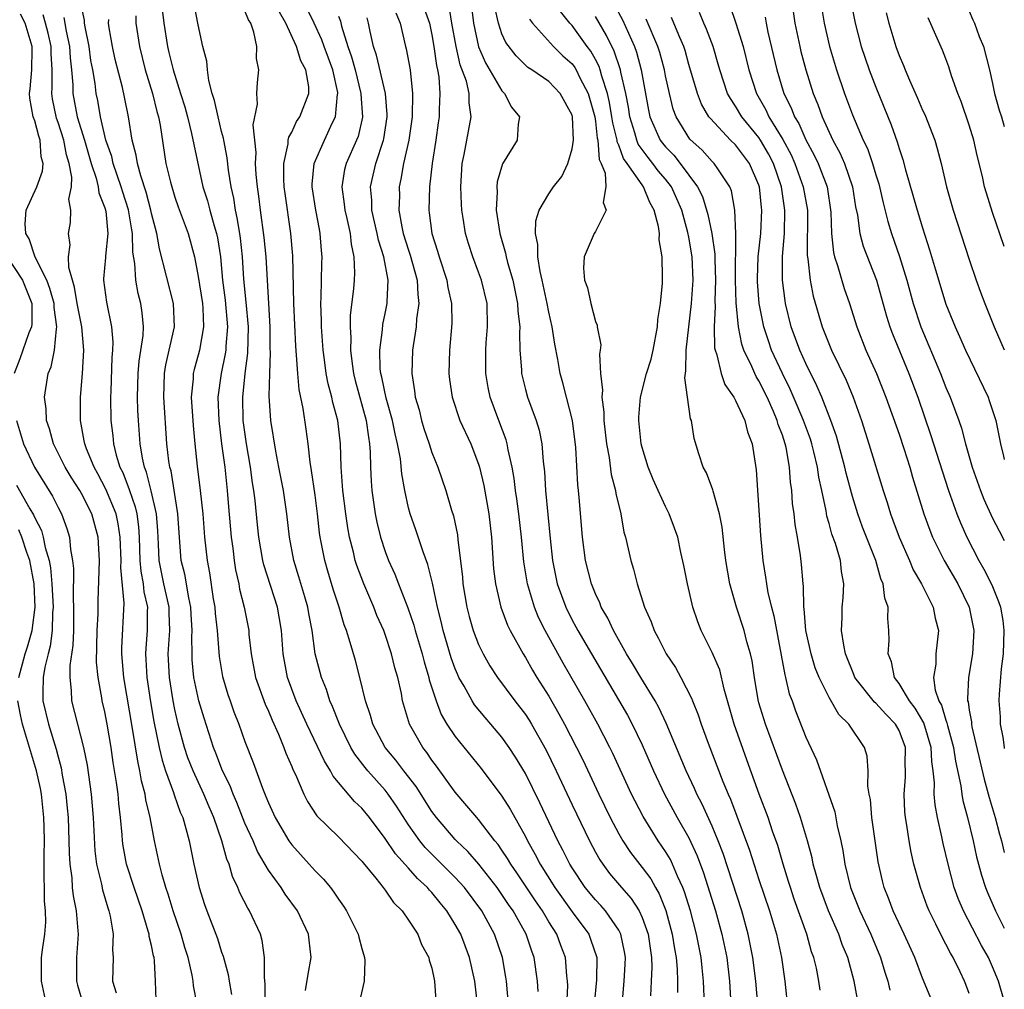
# Model space of a CAD drawing. Units: inches. Extents: x 2598000 to 2601000, y 1524000 to 1527000.
# Drawn here: x 2600916 to 2601000, y 1524180 to 1524263 of the extents above; entities that cross this region are included whole.
import ezdxf

# ---------------------------------------------------------------- set-up
doc = ezdxf.new("R2010")
doc.units = ezdxf.units.IN
doc.header["$MEASUREMENT"] = 0
doc.layers.add('LD25981524_2ft', color=141, linetype='Continuous')

msp = doc.modelspace()

# ---------------------------------------------------------------- linework, layer by layer
at = {"layer": 'LD25981524_2ft'}
for points, elevation in [([(2600936.733, 1524179), (2600936.739, 1524180.739), (2600936.658, 1524181.342), (2600936.66, 1524183), (2600936.466, 1524184.466), (2600936.313, 1524185), (2600935.394, 1524187), (2600935.234, 1524187.234), (2600934.553, 1524188.553), (2600934.388, 1524189), (2600933.937, 1524189.937), (2600933.639, 1524191), (2600933.441, 1524191.441), (2600933.017, 1524193), (2600932.332, 1524195), (2600931.927, 1524195.926), (2600931.49, 1524197), (2600930.551, 1524199), (2600930.115, 1524200.115), (2600929.826, 1524201), (2600929.29, 1524203), (2600929, 1524204.24), (2600928.846, 1524205), (2600928.524, 1524207), (2600928.433, 1524209), (2600928.571, 1524211), (2600928.514, 1524212.515), (2600928.513, 1524213), (2600928.06, 1524215), (2600927.652, 1524217), (2600927.604, 1524218.396), (2600927.542, 1524219.542), (2600927.435, 1524221), (2600926.98, 1524222.98), (2600926.573, 1524224.572), (2600926.4, 1524225), (2600926.226, 1524225.774), (2600926.025, 1524227), (2600925.877, 1524229), (2600925.833, 1524229.833), (2600925.799, 1524231), (2600925.841, 1524233), (2600925.935, 1524234.065), (2600926.278, 1524236.278), (2600926.305, 1524237), (2600926.201, 1524238.202), (2600926.08, 1524239), (2600925.849, 1524239.849), (2600925.643, 1524241), (2600925.566, 1524242.434), (2600925.396, 1524243.396), (2600925.37, 1524245), (2600925.307, 1524245.307), (2600925.038, 1524247.039), (2600924.538, 1524248.538), (2600924.406, 1524249), (2600923.712, 1524251), (2600923.589, 1524251.589), (2600923.1, 1524253), (2600922.631, 1524255), (2600922.39, 1524256.39), (2600922.256, 1524257), (2600922.166, 1524257.834), (2600921.971, 1524259), (2600921.814, 1524259.814), (2600921.65, 1524261), (2600921.313, 1524262.687), (2600921.266, 1524263), (2600921.258, 1524263.258), (2600921, 1524264.447)], 8352), ([(2600954.889, 1524179), (2600954.668, 1524181), (2600954.218, 1524183), (2600953.465, 1524185), (2600953, 1524185.828), (2600952.277, 1524187), (2600951.695, 1524187.695), (2600951, 1524188.58), (2600950.791, 1524188.791), (2600950.634, 1524189), (2600949.778, 1524189.778), (2600949, 1524190.653), (2600947.878, 1524191.878), (2600947, 1524193.196), (2600945.648, 1524195), (2600945, 1524195.787), (2600944.361, 1524196.361), (2600942.548, 1524198.548), (2600942.327, 1524199), (2600941.812, 1524199.812), (2600940.3, 1524203), (2600939.386, 1524205), (2600938.643, 1524207), (2600938.275, 1524209), (2600938.132, 1524211), (2600937.794, 1524213), (2600936.624, 1524216.625), (2600936.54, 1524217), (2600936.192, 1524219), (2600936.07, 1524220.07), (2600935.869, 1524222.131), (2600935.762, 1524223), (2600935.653, 1524223.653), (2600935.471, 1524225), (2600935.117, 1524227), (2600934.849, 1524229), (2600934.811, 1524231), (2600935.015, 1524233), (2600935.244, 1524234.756), (2600935.288, 1524237), (2600935.107, 1524239.107), (2600934.904, 1524241.096), (2600934.773, 1524243), (2600934.603, 1524244.603), (2600934.545, 1524245), (2600934.34, 1524246.34), (2600934.174, 1524247), (2600934.031, 1524248.031), (2600933.802, 1524249), (2600933.579, 1524250.42), (2600933.471, 1524251.471), (2600933.177, 1524253), (2600933.161, 1524253.161), (2600933, 1524253.738), (2600932.689, 1524255), (2600932.401, 1524256.401), (2600932.203, 1524257), (2600931.896, 1524258.104), (2600931.784, 1524259), (2600931.743, 1524259.744), (2600931.401, 1524261), (2600931, 1524262.86), (2600930.642, 1524264.642)], 8344), ([(2600962.458, 1524177), (2600962.625, 1524180.625), (2600962.616, 1524181), (2600962.56, 1524181.44), (2600962.437, 1524183), (2600962.037, 1524184.037), (2600961.688, 1524185), (2600961, 1524186.081), (2600960.46, 1524187), (2600959.86, 1524187.86), (2600958.265, 1524190.265), (2600957.75, 1524191), (2600957.481, 1524191.481), (2600957, 1524192.205), (2600956.677, 1524192.677), (2600956.4, 1524193), (2600955, 1524194.818), (2600954.833, 1524195), (2600954.004, 1524196.004), (2600953, 1524197.165), (2600951.399, 1524199.399), (2600951, 1524199.909), (2600950.561, 1524200.561), (2600950.21, 1524201), (2600949.086, 1524203), (2600948.495, 1524205), (2600948.386, 1524205.614), (2600948.077, 1524207), (2600947.828, 1524207.828), (2600947.554, 1524209), (2600947, 1524210.663), (2600946.874, 1524211), (2600946.293, 1524212.293), (2600946.031, 1524213), (2600945.17, 1524215), (2600944.573, 1524216.573), (2600944.441, 1524217), (2600944.279, 1524217.721), (2600943.949, 1524219), (2600943.798, 1524219.798), (2600943.62, 1524221), (2600943.37, 1524223), (2600943.224, 1524225), (2600943.172, 1524227), (2600942.956, 1524229), (2600942.525, 1524230.525), (2600942.434, 1524231), (2600942.121, 1524232.121), (2600941.959, 1524233), (2600941.816, 1524234.185), (2600941.699, 1524235), (2600941.561, 1524237), (2600941.562, 1524237.562), (2600941.494, 1524239), (2600941.528, 1524239.527), (2600941.538, 1524241), (2600941.568, 1524242.432), (2600941.594, 1524243), (2600941.542, 1524243.542), (2600941.446, 1524245), (2600941.364, 1524245.364), (2600941.075, 1524247), (2600940.764, 1524249), (2600940.763, 1524249.236), (2600940.914, 1524251), (2600941.808, 1524253), (2600942.497, 1524254.497), (2600942.753, 1524255), (2600942.928, 1524256.928), (2600942.945, 1524257), (2600942.937, 1524257.063), (2600942.526, 1524259), (2600941.763, 1524261), (2600941.575, 1524261.575), (2600940.922, 1524263), (2600940.296, 1524264.296)], 8338), ([(2600950.087, 1524265), (2600950.781, 1524263), (2600951, 1524261.998), (2600951.173, 1524261), (2600951.381, 1524259.38), (2600951.477, 1524259), (2600951.587, 1524258.413), (2600951.687, 1524257), (2600951.626, 1524255.626), (2600951.628, 1524255), (2600951.539, 1524254.461), (2600951.337, 1524253), (2600951.021, 1524251), (2600950.787, 1524249), (2600950.732, 1524247), (2600950.775, 1524246.775), (2600950.992, 1524245), (2600951.493, 1524243.493), (2600951.628, 1524243), (2600952.292, 1524241), (2600952.376, 1524240.376), (2600952.682, 1524239), (2600952.707, 1524237.293), (2600952.518, 1524235), (2600952.463, 1524233), (2600952.514, 1524232.514), (2600952.722, 1524231), (2600953.402, 1524229), (2600954.333, 1524227), (2600955, 1524225.265), (2600955.081, 1524225), (2600955.435, 1524223.435), (2600955.875, 1524221), (2600956.114, 1524219), (2600956.283, 1524216.283), (2600956.433, 1524215), (2600956.911, 1524213), (2600957.476, 1524211.476), (2600957.709, 1524211), (2600958.804, 1524209), (2600959, 1524208.696), (2600959.615, 1524207.615), (2600959.989, 1524207), (2600961, 1524205.384), (2600961.876, 1524203.876), (2600962.343, 1524203), (2600963.383, 1524201), (2600963.924, 1524199.924), (2600965.303, 1524197), (2600966.266, 1524195), (2600967, 1524193.602), (2600967.344, 1524193), (2600968.005, 1524192.005), (2600969, 1524190.725), (2600969.736, 1524189.736), (2600970.14, 1524189), (2600970.465, 1524188.465), (2600971.034, 1524187.034), (2600971.577, 1524185), (2600971.76, 1524183.76), (2600971.9, 1524183), (2600971.987, 1524182.013), (2600972.029, 1524181), (2600972.026, 1524180.026)], 8330), ([(2600974.335, 1524179), (2600974.251, 1524181), (2600974.123, 1524182.123), (2600974.044, 1524183), (2600973.658, 1524185), (2600973.126, 1524187), (2600972.63, 1524188.63), (2600972.485, 1524189), (2600972.03, 1524189.969), (2600971.608, 1524191), (2600971.413, 1524191.413), (2600971, 1524192.085), (2600970.372, 1524193), (2600969.072, 1524195.072), (2600968.386, 1524196.386), (2600968.088, 1524197), (2600966.487, 1524200.487), (2600966.234, 1524201), (2600965.191, 1524203), (2600964.081, 1524205), (2600962.225, 1524208.225), (2600960.706, 1524211), (2600960.137, 1524212.137), (2600959.792, 1524213), (2600959.19, 1524215), (2600958.882, 1524216.882), (2600958.676, 1524219), (2600958.44, 1524221), (2600958.269, 1524222.269), (2600958.152, 1524223), (2600958.035, 1524224.035), (2600957.865, 1524225), (2600957.525, 1524226.475), (2600957.443, 1524227), (2600957.347, 1524227.347), (2600956.722, 1524229), (2600955.997, 1524231), (2600955.823, 1524231.823), (2600955.619, 1524233), (2600955.624, 1524234.376), (2600955.609, 1524235), (2600955.648, 1524235.648), (2600955.762, 1524237), (2600955.718, 1524239), (2600955.247, 1524241), (2600955, 1524241.686), (2600954.492, 1524243), (2600954.132, 1524244.131), (2600953.873, 1524245), (2600953.674, 1524246.326), (2600953.554, 1524247), (2600953.522, 1524247.522), (2600953.469, 1524249), (2600953.599, 1524251), (2600953.763, 1524251.763), (2600954.364, 1524255), (2600954.196, 1524256.196), (2600954.193, 1524257), (2600953.95, 1524258.05), (2600953.433, 1524259.433), (2600953.076, 1524261), (2600952.718, 1524263), (2600952.474, 1524264.474)], 8328), ([(2600954.399, 1524264.398), (2600954.557, 1524263), (2600954.981, 1524260.981), (2600955.598, 1524259.599), (2600957, 1524257.216), (2600957.219, 1524257), (2600957.809, 1524255.809), (2600958.489, 1524255), (2600958.371, 1524254.371), (2600958.307, 1524253), (2600957.033, 1524250.967), (2600956.585, 1524249.415), (2600956.546, 1524249), (2600956.577, 1524248.577), (2600956.509, 1524247), (2600956.81, 1524245), (2600957.309, 1524243.309), (2600957.359, 1524243), (2600957.476, 1524242.523), (2600957.928, 1524241), (2600958.337, 1524239), (2600958.357, 1524238.357), (2600958.513, 1524237), (2600958.485, 1524236.484), (2600958.537, 1524235), (2600958.666, 1524233.334), (2600958.675, 1524233), (2600959, 1524231.646), (2600959.171, 1524231), (2600959.914, 1524229), (2600960.172, 1524228.172), (2600960.412, 1524227), (2600960.516, 1524225.484), (2600960.634, 1524224.634), (2600960.717, 1524223), (2600961.112, 1524218.888), (2600961.32, 1524217), (2600961.728, 1524215), (2600962.455, 1524213), (2600963, 1524211.903), (2600963.327, 1524211.327), (2600963.49, 1524211), (2600964.165, 1524209.835), (2600967.753, 1524203.753), (2600968.154, 1524203), (2600969, 1524201.218), (2600969.964, 1524199), (2600970.905, 1524197), (2600971.997, 1524195), (2600973, 1524193.261), (2600973.716, 1524191.716), (2600974.252, 1524190.252), (2600975.271, 1524187), (2600975.829, 1524185), (2600976.234, 1524183), (2600976.474, 1524181), (2600976.598, 1524179)], 8326), ([(2600978.888, 1524179), (2600978.737, 1524181), (2600978.485, 1524183), (2600978.082, 1524185), (2600977.523, 1524187), (2600975.919, 1524191.919), (2600975.512, 1524193), (2600975, 1524194.249), (2600974.143, 1524196.143), (2600973.69, 1524197), (2600973.484, 1524197.484), (2600972.765, 1524199), (2600971.064, 1524203.064), (2600970.429, 1524204.429), (2600970.109, 1524205), (2600968.884, 1524207), (2600968.183, 1524208.183), (2600967.666, 1524209), (2600966.531, 1524211), (2600966.06, 1524212.06), (2600965.498, 1524213), (2600965.368, 1524213.368), (2600965, 1524214.138), (2600964.657, 1524215), (2600964.153, 1524217), (2600963.883, 1524219), (2600963.617, 1524222.383), (2600963.555, 1524223), (2600963.487, 1524223.486), (2600963.333, 1524226.667), (2600963.031, 1524229), (2600962.509, 1524231), (2600962.217, 1524232.217), (2600961.991, 1524233), (2600961.787, 1524234.213), (2600961.532, 1524235.532), (2600961.297, 1524237), (2600961, 1524238.257), (2600960.861, 1524239), (2600960.441, 1524241), (2600960.266, 1524241.734), (2600960.065, 1524243), (2600960.069, 1524244.069), (2600959.879, 1524245), (2600959.903, 1524246.097), (2600960.195, 1524247), (2600961, 1524248.4), (2600961.418, 1524249), (2600962.112, 1524249.889), (2600962.63, 1524251), (2600963, 1524252.247), (2600963.11, 1524253), (2600963.035, 1524255), (2600963, 1524255.12), (2600961.982, 1524257), (2600961, 1524258.006), (2600959.56, 1524259), (2600959.218, 1524259.218), (2600958.204, 1524260.204), (2600957.34, 1524261.34), (2600957, 1524262.09), (2600956.688, 1524263), (2600956.374, 1524264.374)], 8324), ([(2600966.596, 1524264.596), (2600967.305, 1524263.305), (2600968.346, 1524261), (2600968.52, 1524260.52), (2600968.927, 1524259), (2600969.551, 1524255.551), (2600969.668, 1524255), (2600970.543, 1524253), (2600970.734, 1524252.734), (2600971, 1524252.407), (2600971.702, 1524251.702), (2600972.251, 1524251), (2600973.741, 1524249), (2600974.165, 1524248.166), (2600974.617, 1524246.617), (2600974.95, 1524245), (2600975.224, 1524243.224), (2600975.221, 1524242.779), (2600975.286, 1524241), (2600975.229, 1524239.229), (2600975.257, 1524238.744), (2600975.171, 1524237), (2600975.197, 1524235.197), (2600975.241, 1524235), (2600975.39, 1524234.61), (2600975.749, 1524233), (2600976.082, 1524232.082), (2600976.847, 1524231), (2600977, 1524230.713), (2600977.787, 1524229), (2600978.027, 1524228.026), (2600978.411, 1524227), (2600978.761, 1524224.761), (2600979.14, 1524219.14), (2600979.329, 1524217), (2600979.564, 1524215.564), (2600979.631, 1524215), (2600979.765, 1524214.235), (2600980.07, 1524213), (2600980.276, 1524212.276), (2600981.211, 1524207.211), (2600981.277, 1524207), (2600981.595, 1524205.595), (2600981.826, 1524205), (2600982.129, 1524204.129), (2600983, 1524201.886), (2600983.93, 1524199.93), (2600985.481, 1524195.481), (2600985.702, 1524194.298), (2600986.014, 1524193), (2600986.187, 1524192.187), (2600986.359, 1524191), (2600986.836, 1524189), (2600987.625, 1524187), (2600988.567, 1524185), (2600989.401, 1524183), (2600989.767, 1524181.767), (2600990.026, 1524181), (2600990.214, 1524180.214)], 8316), ([(2600976.51, 1524264.51), (2600977.016, 1524263.016), (2600977.637, 1524261), (2600978.127, 1524259), (2600978.777, 1524257), (2600979.589, 1524255.589), (2600979.848, 1524255), (2600981.05, 1524253.05), (2600981.743, 1524251.743), (2600982.075, 1524251), (2600982.789, 1524249), (2600983.14, 1524247), (2600983.13, 1524243.13), (2600983.182, 1524242.818), (2600983.384, 1524241), (2600983.633, 1524239.633), (2600984.394, 1524237), (2600985.211, 1524235), (2600986.45, 1524232.45), (2600987.059, 1524231), (2600987.77, 1524229), (2600988.403, 1524227), (2600989.631, 1524223), (2600989.967, 1524221.967), (2600990.249, 1524221), (2600990.461, 1524220.461), (2600990.987, 1524219), (2600991.874, 1524217), (2600992.204, 1524216.204), (2600992.916, 1524215), (2600993.909, 1524213), (2600994.072, 1524212.072), (2600994.367, 1524211), (2600994.134, 1524209), (2600994.129, 1524208.129), (2600993.946, 1524207), (2600994.093, 1524205.907), (2600994.404, 1524205), (2600994.623, 1524204.622), (2600995, 1524203.342), (2600995.092, 1524203.092), (2600995.136, 1524202.864), (2600995.656, 1524201), (2600995.824, 1524199.824), (2600996.287, 1524197.713), (2600996.374, 1524197), (2600996.463, 1524196.463), (2600996.855, 1524195), (2600997.328, 1524193), (2600997.631, 1524191.632), (2600998.056, 1524190.056), (2600998.401, 1524189), (2600998.571, 1524188.571), (2600999.258, 1524187), (2601000, 1524185.528)], 8308), ([(2600981.779, 1524265), (2600982.065, 1524263), (2600982.489, 1524261), (2600982.59, 1524260.59), (2600983.018, 1524259), (2600983.641, 1524257), (2600984.041, 1524256.041), (2600984.399, 1524255), (2600985.308, 1524253), (2600985.913, 1524251.913), (2600986.306, 1524251), (2600986.999, 1524249), (2600987.27, 1524247.27), (2600987.423, 1524246.578), (2600987.632, 1524245), (2600987.92, 1524243.92), (2600989.051, 1524241), (2600989.915, 1524237.915), (2600990.212, 1524237), (2600990.419, 1524236.419), (2600991.825, 1524233), (2600992.585, 1524231), (2600993.718, 1524227.718), (2600994.668, 1524224.668), (2600995.233, 1524223), (2600995.944, 1524221), (2600996.238, 1524220.238), (2600996.788, 1524219), (2600997.827, 1524217), (2600998.261, 1524216.261), (2600998.92, 1524214.92), (2600999.505, 1524213.505), (2600999.661, 1524213), (2600999.86, 1524211.86), (2600999.969, 1524211), (2600999.888, 1524209), (2600999.718, 1524207.718), (2600999.556, 1524205.556), (2600999.532, 1524205), (2600999.633, 1524203.633), (2600999.654, 1524203), (2600999.878, 1524201.877), (2600999.976, 1524201), (2601000, 1524200.91)], 8304), ([(2600984.364, 1524264.365), (2600984.585, 1524263), (2600985.037, 1524261), (2600985.639, 1524259), (2600986.33, 1524257), (2600987, 1524255.173), (2600987.911, 1524253), (2600988.275, 1524252.274), (2600988.715, 1524251), (2600989, 1524250.027), (2600989.25, 1524249.25), (2600989.62, 1524247.62), (2600990.028, 1524246.028), (2600990.344, 1524245), (2600991.026, 1524243.026), (2600991.648, 1524241), (2600992.202, 1524239), (2600992.852, 1524237), (2600994.543, 1524233), (2600995, 1524231.823), (2600995.364, 1524231), (2600996.097, 1524229), (2600996.331, 1524228.331), (2600996.664, 1524227), (2600997.239, 1524225), (2600997.956, 1524223), (2600998.253, 1524222.253), (2600999, 1524220.629), (2600999.547, 1524219.547), (2601000, 1524218.714)], 8302), ([(2600986.869, 1524264.87), (2600987.226, 1524263), (2600987.741, 1524261), (2600988.418, 1524259), (2600989, 1524257.519), (2600990.31, 1524254.311), (2600990.839, 1524252.839), (2600991, 1524252.272), (2600991.325, 1524251.325), (2600991.55, 1524250.45), (2600992.536, 1524247), (2600993, 1524245.476), (2600993.608, 1524243.608), (2600994.109, 1524241.891), (2600995, 1524238.956), (2600995.78, 1524237), (2600996.17, 1524236.17), (2600996.672, 1524235), (2600998.606, 1524231), (2600998.714, 1524230.714), (2600999.277, 1524229), (2600999.679, 1524227), (2600999.938, 1524225.938), (2601000, 1524225.642)], 8300), ([(2600927.384, 1524179.384), (2600927.339, 1524181), (2600927.265, 1524182.735), (2600927.222, 1524183), (2600927.168, 1524183.169), (2600927, 1524184.035), (2600926.805, 1524184.805), (2600926.791, 1524185), (2600926.722, 1524185.278), (2600926.183, 1524187), (2600925.503, 1524189), (2600924.858, 1524191), (2600924.566, 1524192.566), (2600924.507, 1524193), (2600924.476, 1524193.523), (2600924.341, 1524195), (2600924.19, 1524196.19), (2600924.131, 1524197), (2600924.011, 1524197.989), (2600923.72, 1524199.72), (2600923.537, 1524201), (2600923.198, 1524203), (2600923, 1524204.058), (2600922.785, 1524205), (2600922.755, 1524205.245), (2600922.431, 1524207), (2600922.302, 1524208.302), (2600922.353, 1524211), (2600922.436, 1524212.436), (2600922.444, 1524213.556), (2600922.532, 1524217), (2600922.44, 1524219), (2600921.883, 1524221), (2600921, 1524222.746), (2600920.855, 1524223), (2600920.131, 1524224.13), (2600919.598, 1524225), (2600918.604, 1524227), (2600918.272, 1524228.272), (2600918.018, 1524229), (2600917.982, 1524229.982), (2600917.844, 1524231), (2600918.164, 1524233), (2600918.404, 1524233.596), (2600918.697, 1524235), (2600918.852, 1524236.852), (2600918.893, 1524237), (2600918.651, 1524238.651), (2600918.651, 1524239), (2600918.299, 1524240.298), (2600918.027, 1524241), (2600917.037, 1524242.963), (2600916.532, 1524244.531), (2600916.25, 1524245), (2600916.181, 1524245.819), (2600916.279, 1524247), (2600917.167, 1524249), (2600917.67, 1524250.33), (2600917.712, 1524251), (2600917.56, 1524251.56), (2600917.476, 1524253), (2600917.345, 1524253.345), (2600917, 1524254.643), (2600916.873, 1524255), (2600916.575, 1524256.575), (2600916.552, 1524257), (2600916.618, 1524257.382), (2600916.762, 1524259), (2600916.777, 1524260.777), (2600916.791, 1524261), (2600916.181, 1524263), (2600915.775, 1524263.775)], 8358), ([(2600930.892, 1524179), (2600930.598, 1524180.598), (2600930.573, 1524181), (2600930.488, 1524181.512), (2600930.14, 1524183), (2600929.859, 1524183.859), (2600929.523, 1524185), (2600928.838, 1524187), (2600928.424, 1524188.424), (2600928.228, 1524189), (2600927.906, 1524190.094), (2600927.682, 1524191), (2600927.265, 1524193), (2600926.895, 1524195), (2600926.516, 1524196.516), (2600926.457, 1524197), (2600926.145, 1524198.145), (2600926.011, 1524199), (2600925.822, 1524199.822), (2600925.38, 1524202.62), (2600924.63, 1524207), (2600924.453, 1524209), (2600924.461, 1524209.539), (2600924.654, 1524213.346), (2600924.38, 1524216.38), (2600924.39, 1524217), (2600924.328, 1524219), (2600924.155, 1524220.154), (2600923.966, 1524221), (2600923.101, 1524223.101), (2600922.412, 1524224.413), (2600922.077, 1524225), (2600921.437, 1524226.563), (2600921.278, 1524227), (2600921.246, 1524227.247), (2600920.905, 1524229), (2600920.909, 1524231), (2600921.092, 1524233), (2600921.199, 1524235), (2600921.019, 1524237), (2600920.643, 1524239), (2600920.418, 1524240.418), (2600920.221, 1524241), (2600919.91, 1524242.09), (2600919.898, 1524243), (2600920.034, 1524244.034), (2600919.894, 1524245), (2600920.055, 1524245.945), (2600920.09, 1524247), (2600919.932, 1524247.932), (2600920.137, 1524249), (2600920.189, 1524249.811), (2600919.952, 1524251), (2600919.722, 1524251.722), (2600919.478, 1524253), (2600919, 1524254.499), (2600918.862, 1524254.862), (2600918.524, 1524256.524), (2600918.46, 1524257), (2600918.499, 1524257.501), (2600918.493, 1524259), (2600918.41, 1524260.41), (2600918.414, 1524261), (2600918.152, 1524262.152), (2600917.933, 1524263), (2600917.709, 1524263.709)], 8356), ([(2600919.49, 1524263.49), (2600919.683, 1524262.317), (2600919.978, 1524261), (2600920.03, 1524260.03), (2600920.155, 1524259), (2600920.261, 1524257.739), (2600920.264, 1524257), (2600920.634, 1524255), (2600921.247, 1524253), (2600921.839, 1524251), (2600922.267, 1524249.733), (2600922.428, 1524249), (2600922.478, 1524248.478), (2600923, 1524247.208), (2600923.074, 1524246.926), (2600923.251, 1524245), (2600923.053, 1524243.053), (2600923.057, 1524242.943), (2600922.884, 1524241.116), (2600922.886, 1524241), (2600923.134, 1524239.133), (2600923.571, 1524237), (2600923.691, 1524235.691), (2600923.668, 1524235), (2600923.607, 1524234.393), (2600923.511, 1524231.511), (2600923.498, 1524231), (2600923.522, 1524229), (2600923.681, 1524227.681), (2600923.738, 1524227), (2600923.985, 1524226.015), (2600924.299, 1524225), (2600924.532, 1524224.531), (2600925.088, 1524223.088), (2600925.606, 1524221.607), (2600925.737, 1524221), (2600925.896, 1524219.896), (2600925.953, 1524219), (2600926.011, 1524217), (2600926.079, 1524216.079), (2600926.281, 1524215), (2600926.333, 1524214.333), (2600926.641, 1524213), (2600926.624, 1524212.625), (2600926.63, 1524211), (2600926.498, 1524209.502), (2600926.474, 1524209), (2600926.514, 1524208.514), (2600926.585, 1524207), (2600926.905, 1524204.905), (2600927.207, 1524203.207), (2600927.659, 1524201), (2600927.907, 1524199.906), (2600928.193, 1524199), (2600928.872, 1524197.128), (2600928.927, 1524196.927), (2600929.459, 1524195.459), (2600929.668, 1524195), (2600929.947, 1524194.053), (2600930.216, 1524193), (2600930.632, 1524191), (2600931.078, 1524189), (2600931.538, 1524187.538), (2600931.727, 1524187), (2600932.633, 1524184.633), (2600933, 1524183.462), (2600933.13, 1524183.13), (2600933.556, 1524181.556), (2600933.635, 1524181), (2600933.854, 1524179.854)], 8354), ([(2600925.642, 1524263.642), (2600925.659, 1524263), (2600925.956, 1524261), (2600926.464, 1524259), (2600927.072, 1524257), (2600927.456, 1524255.456), (2600927.591, 1524255), (2600927.73, 1524254.27), (2600928.235, 1524251), (2600928.613, 1524249.387), (2600929, 1524248.105), (2600929.285, 1524247.285), (2600930.141, 1524245), (2600930.684, 1524243), (2600931, 1524241.326), (2600931.348, 1524239), (2600931.385, 1524238.616), (2600931.456, 1524237), (2600931.107, 1524235), (2600931, 1524234.578), (2600930.647, 1524233.353), (2600930.565, 1524233), (2600930.549, 1524232.549), (2600930.405, 1524231), (2600930.552, 1524228.552), (2600930.702, 1524227), (2600930.917, 1524225.083), (2600931.175, 1524223), (2600931.379, 1524221), (2600931.534, 1524219), (2600931.75, 1524217), (2600931.95, 1524215.95), (2600932.286, 1524213.714), (2600932.417, 1524213), (2600932.455, 1524212.456), (2600932.624, 1524211), (2600932.797, 1524208.797), (2600933.078, 1524207.078), (2600933.535, 1524205.535), (2600933.72, 1524205), (2600934.052, 1524204.051), (2600934.47, 1524203), (2600935, 1524201.505), (2600935.698, 1524199.698), (2600936.489, 1524197.511), (2600936.796, 1524196.796), (2600937, 1524196.264), (2600937.581, 1524195), (2600938.752, 1524193), (2600939, 1524192.647), (2600940.507, 1524191), (2600941, 1524190.44), (2600941.727, 1524189.727), (2600942.323, 1524189), (2600942.617, 1524188.617), (2600943, 1524188.015), (2600943.419, 1524187.419), (2600943.687, 1524187), (2600944.688, 1524185), (2600944.741, 1524184.741), (2600945, 1524183.789), (2600945.241, 1524183), (2600945.255, 1524182.745), (2600945.191, 1524181), (2600944.739, 1524179)], 8348), ([(2600927.952, 1524263.952), (2600928.056, 1524263), (2600928.357, 1524261), (2600928.494, 1524260.494), (2600928.842, 1524259), (2600929.492, 1524257), (2600929.842, 1524255.842), (2600930.075, 1524255), (2600930.428, 1524253.573), (2600930.606, 1524252.606), (2600931.389, 1524249), (2600931.786, 1524247.786), (2600931.976, 1524247), (2600932.356, 1524245.644), (2600932.559, 1524245), (2600932.635, 1524244.634), (2600932.897, 1524243), (2600933.083, 1524241), (2600933.297, 1524239.297), (2600933.492, 1524237), (2600933.356, 1524235.356), (2600933.348, 1524235), (2600933.31, 1524234.69), (2600932.955, 1524233), (2600932.687, 1524231), (2600932.75, 1524229), (2600932.994, 1524227), (2600933.264, 1524225), (2600933.483, 1524223), (2600933.586, 1524221.586), (2600933.81, 1524219), (2600933.947, 1524218.053), (2600934.074, 1524217), (2600934.199, 1524216.198), (2600934.464, 1524215), (2600934.543, 1524214.543), (2600934.936, 1524213), (2600935.314, 1524211), (2600935.34, 1524210.66), (2600935.524, 1524209), (2600935.9, 1524207), (2600936.716, 1524204.716), (2600937, 1524204.095), (2600937.321, 1524203.321), (2600937.857, 1524202.143), (2600938.325, 1524201), (2600938.501, 1524200.501), (2600939, 1524199.38), (2600939.107, 1524199.107), (2600939.325, 1524198.675), (2600940.046, 1524197), (2600940.358, 1524196.358), (2600941.148, 1524195.148), (2600943, 1524193.344), (2600945, 1524191.264), (2600945.108, 1524191.108), (2600946.205, 1524189.795), (2600946.84, 1524189), (2600947, 1524188.785), (2600947.717, 1524187.717), (2600948.462, 1524187), (2600949, 1524186.216), (2600949.784, 1524185), (2600950.113, 1524184.113), (2600950.745, 1524183), (2600950.778, 1524182.778), (2600951, 1524182.09), (2600951.232, 1524181), (2600951.338, 1524179.338)], 8346), ([(2600957.562, 1524179), (2600957.39, 1524181), (2600957.338, 1524181.338), (2600957.038, 1524183), (2600956.36, 1524185), (2600955.263, 1524187), (2600953.779, 1524189), (2600953, 1524189.866), (2600950.433, 1524192.433), (2600949.968, 1524193), (2600949, 1524194.384), (2600947.978, 1524195.978), (2600947.26, 1524197), (2600947, 1524197.326), (2600945.505, 1524199), (2600945.276, 1524199.276), (2600944.41, 1524200.41), (2600944.074, 1524201), (2600943.082, 1524203), (2600942.503, 1524204.503), (2600942.267, 1524205), (2600941.965, 1524205.965), (2600941.539, 1524207), (2600941.01, 1524209), (2600940.738, 1524211), (2600940.469, 1524212.468), (2600940.386, 1524213), (2600940.115, 1524213.885), (2600939.619, 1524215.619), (2600939.184, 1524217), (2600938.812, 1524219), (2600938.582, 1524221), (2600938.288, 1524223), (2600937.907, 1524225), (2600937.626, 1524226.374), (2600937.216, 1524229), (2600937.079, 1524231.079), (2600937.113, 1524233), (2600937.182, 1524234.818), (2600937.166, 1524235.166), (2600937.151, 1524237), (2600936.802, 1524243), (2600936.647, 1524244.647), (2600936.324, 1524247), (2600936.187, 1524248.187), (2600936.065, 1524249), (2600935.96, 1524250.04), (2600935.902, 1524251), (2600935.942, 1524251.942), (2600935.694, 1524254.307), (2600936.07, 1524256.07), (2600936.009, 1524257), (2600936.07, 1524257.93), (2600936.19, 1524259), (2600935.989, 1524259.989), (2600936.008, 1524261), (2600935.758, 1524262.242), (2600935.492, 1524263), (2600935.296, 1524263.296), (2600935, 1524264.07)], 8342), ([(2600960.099, 1524180.099), (2600960.036, 1524181), (2600959.746, 1524183), (2600959.546, 1524183.546), (2600959.079, 1524185), (2600957.962, 1524187), (2600957.56, 1524187.56), (2600957, 1524188.408), (2600956.577, 1524189), (2600955.016, 1524191.016), (2600954.088, 1524192.088), (2600953.115, 1524193), (2600953, 1524193.125), (2600951.385, 1524195), (2600951, 1524195.527), (2600949.65, 1524197.65), (2600948.596, 1524199), (2600947.914, 1524199.914), (2600947.01, 1524201), (2600945.942, 1524203), (2600945.747, 1524203.747), (2600945.31, 1524205), (2600944.839, 1524207), (2600944.45, 1524208.45), (2600944.006, 1524209.994), (2600943.677, 1524211), (2600943.482, 1524211.482), (2600943.059, 1524213), (2600942.553, 1524214.552), (2600942.084, 1524216.084), (2600941.822, 1524217), (2600941.561, 1524218.44), (2600941.441, 1524219), (2600941.382, 1524219.382), (2600941.203, 1524221), (2600941, 1524222.586), (2600940.698, 1524224.698), (2600940.566, 1524225.434), (2600940.395, 1524227), (2600940.237, 1524228.236), (2600939.983, 1524230.017), (2600939.641, 1524231.641), (2600939.512, 1524233), (2600939.421, 1524234.579), (2600939.345, 1524235.345), (2600939.194, 1524239), (2600939.081, 1524243.081), (2600938.914, 1524245), (2600938.426, 1524248.426), (2600938.356, 1524249), (2600938.315, 1524249.685), (2600938.311, 1524251), (2600938.683, 1524252.683), (2600938.7, 1524253), (2600938.743, 1524253.257), (2600939, 1524253.681), (2600939.42, 1524254.58), (2600939.7, 1524255), (2600940.47, 1524257), (2600940.455, 1524257.545), (2600940.214, 1524259), (2600939.78, 1524259.78), (2600939.395, 1524261), (2600938.501, 1524263), (2600937.943, 1524263.943)], 8340), ([(2600943, 1524263.613), (2600943.167, 1524263.167), (2600943.255, 1524262.745), (2600943.807, 1524261), (2600944.128, 1524260.128), (2600944.438, 1524259), (2600944.924, 1524257), (2600944.919, 1524256.919), (2600945.062, 1524255), (2600945.054, 1524254.946), (2600944.684, 1524253.316), (2600944.559, 1524253), (2600943.658, 1524251), (2600943.53, 1524250.47), (2600943.282, 1524249), (2600943.501, 1524247.501), (2600943.548, 1524247), (2600943.725, 1524246.275), (2600943.996, 1524245), (2600944.077, 1524244.077), (2600944.32, 1524243), (2600944.37, 1524241.629), (2600944.338, 1524241), (2600944.282, 1524240.283), (2600944.016, 1524237.984), (2600944.014, 1524237), (2600944.074, 1524236.073), (2600944.041, 1524235), (2600944.167, 1524233.833), (2600944.285, 1524233), (2600944.427, 1524232.427), (2600945.384, 1524229), (2600945.561, 1524227.561), (2600945.67, 1524227), (2600945.728, 1524226.272), (2600945.746, 1524225), (2600945.803, 1524223.803), (2600945.869, 1524223), (2600946.157, 1524221), (2600946.298, 1524220.298), (2600946.61, 1524219), (2600947, 1524217.774), (2600947.289, 1524217), (2600947.825, 1524215.825), (2600948.135, 1524215), (2600948.945, 1524212.945), (2600949.455, 1524211.455), (2600949.572, 1524211), (2600950.165, 1524209), (2600950.328, 1524208.329), (2600950.732, 1524207), (2600950.775, 1524206.775), (2600951.353, 1524205), (2600951.806, 1524203.806), (2600952.288, 1524203), (2600953, 1524201.924), (2600955.205, 1524199.205), (2600957, 1524196.828), (2600957.704, 1524195.704), (2600959, 1524193.361), (2600959.179, 1524193), (2600959.843, 1524191.842), (2600960.264, 1524191), (2600961.515, 1524189), (2600963, 1524186.929), (2600964.423, 1524185), (2600964.589, 1524184.589), (2600965.109, 1524183), (2600965.088, 1524181.088), (2600964.896, 1524179)], 8336), ([(2600967.314, 1524179.314), (2600967.472, 1524181), (2600967.556, 1524182.444), (2600967.571, 1524183), (2600967.497, 1524183.497), (2600967.182, 1524185), (2600967, 1524185.343), (2600965.86, 1524187), (2600965.46, 1524187.46), (2600965, 1524187.946), (2600964.13, 1524189), (2600963, 1524190.682), (2600962.805, 1524191), (2600962.211, 1524192.211), (2600961.791, 1524193), (2600960.248, 1524196.248), (2600959, 1524198.764), (2600958.167, 1524200.167), (2600957.626, 1524201), (2600957, 1524201.878), (2600956.038, 1524203), (2600955.548, 1524203.548), (2600954.65, 1524204.65), (2600954.434, 1524205), (2600953.767, 1524206.233), (2600953.315, 1524207), (2600953.209, 1524207.209), (2600953, 1524207.723), (2600952.66, 1524208.66), (2600951.972, 1524211), (2600951.792, 1524211.792), (2600951.481, 1524213), (2600951.052, 1524215.052), (2600950.663, 1524216.663), (2600950.242, 1524217.758), (2600949.629, 1524219.629), (2600949.136, 1524221), (2600949, 1524221.51), (2600948.674, 1524223), (2600948.413, 1524224.413), (2600948.302, 1524225.699), (2600948.061, 1524227), (2600947.849, 1524227.849), (2600947.634, 1524229), (2600947.085, 1524230.915), (2600946.706, 1524232.706), (2600946.624, 1524233), (2600946.579, 1524233.421), (2600946.532, 1524235), (2600946.763, 1524236.763), (2600946.796, 1524237.204), (2600947, 1524238.138), (2600947.167, 1524239), (2600947.162, 1524239.162), (2600947.268, 1524241), (2600946.896, 1524243), (2600946.426, 1524244.426), (2600946.322, 1524245), (2600945.87, 1524247), (2600945.852, 1524247.852), (2600945.742, 1524249), (2600946.189, 1524251), (2600946.857, 1524253), (2600946.883, 1524253.117), (2600947.176, 1524255), (2600947.178, 1524255.178), (2600947.038, 1524257), (2600946.258, 1524260.258), (2600945.991, 1524261), (2600945.709, 1524262.291), (2600945.585, 1524263), (2600945.462, 1524263.462)], 8334), ([(2600947.902, 1524263.902), (2600948.278, 1524263), (2600948.736, 1524261), (2600948.8, 1524260.799), (2600949.127, 1524259), (2600949.337, 1524257), (2600949.306, 1524255), (2600949.029, 1524253), (2600948.582, 1524251), (2600948.347, 1524249.653), (2600948.196, 1524249), (2600948.215, 1524248.215), (2600948.177, 1524247), (2600948.419, 1524245.581), (2600948.547, 1524245), (2600949, 1524243.561), (2600949.147, 1524243.147), (2600949.746, 1524241), (2600949.782, 1524239.782), (2600949.883, 1524239), (2600949.684, 1524237.684), (2600949.646, 1524237), (2600949.389, 1524235.389), (2600949.349, 1524235), (2600949.275, 1524233), (2600949.518, 1524231.518), (2600949.565, 1524231), (2600949.897, 1524229.897), (2600950.118, 1524229), (2600950.316, 1524228.316), (2600950.768, 1524227), (2600951, 1524226.259), (2600951.513, 1524225), (2600952.183, 1524223), (2600952.679, 1524221.32), (2600952.837, 1524220.837), (2600953.189, 1524219.189), (2600953.224, 1524218.776), (2600953.613, 1524215.613), (2600953.655, 1524215), (2600953.993, 1524213), (2600954.198, 1524212.198), (2600954.54, 1524211), (2600955, 1524209.798), (2600955.384, 1524209), (2600955.973, 1524207.973), (2600956.614, 1524207), (2600958.089, 1524205), (2600959, 1524203.808), (2600959.322, 1524203.321), (2600959.512, 1524203), (2600960.767, 1524200.767), (2600961.631, 1524199), (2600963, 1524196.085), (2600964.481, 1524193), (2600965, 1524192.032), (2600965.372, 1524191.372), (2600965.622, 1524191), (2600966.212, 1524190.212), (2600967.227, 1524189), (2600968.059, 1524188.059), (2600968.741, 1524187), (2600969, 1524186.436), (2600969.499, 1524185), (2600969.784, 1524183), (2600969.816, 1524182.184), (2600969.783, 1524181), (2600969.718, 1524179.718)], 8332), ([(2600984.23, 1524180.229), (2600984.128, 1524181), (2600983.913, 1524182.087), (2600983.694, 1524183), (2600983.507, 1524183.508), (2600983.099, 1524185), (2600982.017, 1524188.017), (2600981.684, 1524189), (2600981.534, 1524189.533), (2600981.07, 1524191), (2600980.602, 1524192.602), (2600980.164, 1524193.836), (2600979.772, 1524195), (2600979.023, 1524197), (2600977.947, 1524199.947), (2600976.878, 1524203), (2600976.019, 1524205.981), (2600975.634, 1524207.634), (2600975, 1524209.115), (2600974.047, 1524211), (2600973.752, 1524211.752), (2600973.343, 1524213), (2600973.27, 1524213.27), (2600972.882, 1524215), (2600972.573, 1524216.573), (2600972.321, 1524217.679), (2600972.045, 1524219), (2600971.781, 1524219.781), (2600971.324, 1524221), (2600971, 1524221.615), (2600970.363, 1524223), (2600969.947, 1524223.947), (2600969.511, 1524225), (2600969, 1524226.69), (2600968.924, 1524227), (2600968.724, 1524229), (2600968.721, 1524229.279), (2600968.855, 1524231), (2600969.374, 1524233), (2600969.762, 1524234.238), (2600969.93, 1524235), (2600970.309, 1524237), (2600970.353, 1524237.647), (2600970.57, 1524239), (2600970.743, 1524240.743), (2600970.75, 1524241.251), (2600970.712, 1524243), (2600970.466, 1524244.467), (2600970.469, 1524245), (2600970.4, 1524245.601), (2600970.033, 1524247), (2600969.647, 1524247.647), (2600969.12, 1524249), (2600969, 1524249.153), (2600967.715, 1524251), (2600967.411, 1524251.411), (2600967, 1524252.556), (2600966.856, 1524252.856), (2600966.845, 1524253), (2600966.474, 1524254.474), (2600966.415, 1524255), (2600966.209, 1524256.209), (2600966.033, 1524257), (2600965.544, 1524258.456), (2600965.412, 1524259), (2600965.31, 1524259.31), (2600965, 1524259.906), (2600964.604, 1524260.604), (2600964.302, 1524261), (2600963, 1524262.8), (2600962.817, 1524263), (2600962.008, 1524264.008)], 8320), ([(2600987.439, 1524179.439), (2600987.146, 1524181), (2600986.593, 1524183), (2600986.125, 1524184.125), (2600985.824, 1524185), (2600984.956, 1524187), (2600984.204, 1524189), (2600983.881, 1524190.119), (2600983.648, 1524191), (2600983.545, 1524191.545), (2600983.156, 1524193), (2600982.552, 1524195), (2600982.147, 1524196.147), (2600981.592, 1524197.592), (2600981, 1524199.049), (2600979.546, 1524203), (2600979, 1524204.81), (2600978.935, 1524205.066), (2600978.612, 1524207), (2600978.412, 1524208.412), (2600978.278, 1524209), (2600977.97, 1524210.029), (2600977.73, 1524211), (2600977.069, 1524213), (2600976.498, 1524215), (2600976.171, 1524217), (2600976.057, 1524217.943), (2600975.86, 1524219.859), (2600975.63, 1524221), (2600975.073, 1524222.927), (2600975.051, 1524223.051), (2600974.506, 1524224.505), (2600974.224, 1524225), (2600973.855, 1524226.145), (2600973.456, 1524227.456), (2600973.213, 1524229), (2600973.144, 1524229.144), (2600972.868, 1524231), (2600972.654, 1524232.654), (2600972.751, 1524233.249), (2600972.78, 1524235), (2600973.228, 1524239), (2600973.365, 1524241), (2600973.285, 1524243), (2600973, 1524244.678), (2600972.918, 1524245.082), (2600972.382, 1524247), (2600971.966, 1524247.966), (2600971.498, 1524249), (2600971, 1524249.647), (2600970.366, 1524250.366), (2600969.912, 1524251), (2600969.503, 1524251.503), (2600968.661, 1524252.661), (2600968.539, 1524253), (2600968.377, 1524253.623), (2600967.942, 1524255), (2600967.824, 1524255.824), (2600967.599, 1524257), (2600967.184, 1524258.816), (2600967.154, 1524259), (2600966.616, 1524260.617), (2600965.957, 1524261.958), (2600965, 1524263.568)], 8318), ([(2600997, 1524179.929), (2600996.704, 1524180.704), (2600996.586, 1524181), (2600996.218, 1524181.782), (2600995.612, 1524183), (2600995.381, 1524183.381), (2600995, 1524184.149), (2600994.698, 1524184.698), (2600994.146, 1524185.854), (2600993.567, 1524187), (2600993.404, 1524187.404), (2600992.815, 1524189), (2600992.257, 1524191), (2600992.021, 1524192.021), (2600991.849, 1524193), (2600991.657, 1524194.343), (2600991.539, 1524195), (2600991.491, 1524195.491), (2600991.418, 1524197), (2600991.541, 1524198.459), (2600991.554, 1524199), (2600991.525, 1524199.525), (2600991.537, 1524201), (2600991, 1524202.435), (2600990.696, 1524203), (2600989.854, 1524203.854), (2600989, 1524204.788), (2600988.881, 1524204.881), (2600987.214, 1524207), (2600987.161, 1524207.161), (2600987, 1524207.522), (2600986.589, 1524208.59), (2600986.417, 1524209), (2600986.252, 1524209.748), (2600986.075, 1524211), (2600986.13, 1524212.13), (2600986.131, 1524213), (2600986.202, 1524213.797), (2600986.259, 1524215), (2600986.05, 1524216.05), (2600985.968, 1524217), (2600985.538, 1524218.462), (2600985.247, 1524219.247), (2600985, 1524220.169), (2600984.805, 1524220.805), (2600984.74, 1524221.26), (2600984.385, 1524223), (2600984.134, 1524224.134), (2600984.02, 1524225), (2600983.702, 1524226.298), (2600983.519, 1524227), (2600983.396, 1524227.396), (2600982.807, 1524229), (2600982.282, 1524230.283), (2600981.677, 1524231.677), (2600981.009, 1524233), (2600980.083, 1524235), (2600979.8, 1524235.8), (2600979.408, 1524237), (2600979.012, 1524239), (2600978.867, 1524240.867), (2600978.864, 1524241.136), (2600978.932, 1524243), (2600979.149, 1524245), (2600979.249, 1524247), (2600979.215, 1524247.215), (2600979.041, 1524249), (2600979, 1524249.125), (2600978.196, 1524251), (2600977, 1524252.584), (2600976.572, 1524253), (2600974.835, 1524254.835), (2600974.72, 1524255), (2600974.079, 1524256.079), (2600973.727, 1524257), (2600973, 1524259.468), (2600972.67, 1524260.67), (2600972.566, 1524261), (2600972.219, 1524261.78), (2600971.72, 1524263), (2600971.498, 1524263.498)], 8312), ([(2601000, 1524179.296), (2600999.503, 1524181), (2600999, 1524182.211), (2600998.636, 1524183), (2600998.055, 1524184.055), (2600996.515, 1524187), (2600996.06, 1524188.06), (2600995.718, 1524189), (2600995.181, 1524191), (2600994.768, 1524192.768), (2600994.655, 1524193.345), (2600994.292, 1524195), (2600994.081, 1524196.081), (2600994.004, 1524197), (2600994.026, 1524197.974), (2600993.912, 1524199), (2600993.788, 1524199.788), (2600993.737, 1524201), (2600993.097, 1524203.097), (2600992.373, 1524204.373), (2600991.887, 1524205), (2600991, 1524206.484), (2600990.6, 1524207), (2600990.333, 1524208.333), (2600990.063, 1524209), (2600990.153, 1524210.153), (2600990.129, 1524211), (2600990.038, 1524212.038), (2600990.061, 1524213), (2600989.77, 1524213.77), (2600989.635, 1524215), (2600989.434, 1524215.434), (2600989, 1524217), (2600987.864, 1524219.864), (2600987.447, 1524221), (2600987, 1524222.479), (2600986.472, 1524224.472), (2600986.36, 1524225), (2600985.637, 1524227.637), (2600985.154, 1524229), (2600984.374, 1524231), (2600983.96, 1524231.96), (2600983, 1524233.863), (2600982.488, 1524235), (2600981.742, 1524237), (2600981.268, 1524239), (2600981.228, 1524239.229), (2600981.026, 1524241), (2600981.026, 1524243.025), (2600981.184, 1524245), (2600981.226, 1524247), (2600980.924, 1524249), (2600980.244, 1524251), (2600979.826, 1524251.826), (2600979.138, 1524253), (2600979, 1524253.211), (2600977.526, 1524255), (2600977, 1524255.898), (2600976.547, 1524256.547), (2600976.311, 1524257), (2600975.634, 1524259), (2600975.503, 1524259.503), (2600975.069, 1524261), (2600974.506, 1524262.506), (2600974.284, 1524263), (2600973.908, 1524263.908)], 8310), ([(2600979.526, 1524263.526), (2600979.604, 1524263), (2600979.768, 1524262.232), (2600980.537, 1524259), (2600981.137, 1524257), (2600981.761, 1524255.761), (2600982.03, 1524255), (2600982.407, 1524254.408), (2600983, 1524253.018), (2600983.719, 1524251.719), (2600984.056, 1524251), (2600984.833, 1524249), (2600985.16, 1524246.84), (2600985.203, 1524245), (2600985.374, 1524243.374), (2600985.475, 1524243), (2600985.732, 1524242.268), (2600986.302, 1524240.302), (2600986.751, 1524239), (2600987.374, 1524237), (2600988.156, 1524235), (2600989.056, 1524233), (2600989.869, 1524231), (2600991, 1524227.815), (2600991.407, 1524226.593), (2600991.913, 1524225), (2600992.147, 1524224.147), (2600993.103, 1524221), (2600993.611, 1524219.611), (2600993.854, 1524219), (2600994.841, 1524217), (2600996.011, 1524215), (2600997.005, 1524213), (2600997.4, 1524211), (2600997.274, 1524209), (2600996.932, 1524207), (2600996.845, 1524205.154), (2600996.861, 1524205), (2600996.899, 1524204.899), (2600997, 1524204.177), (2600997.179, 1524203.179), (2600997.191, 1524203), (2600997.231, 1524202.769), (2600998.29, 1524198.29), (2600998.718, 1524196.718), (2600999.213, 1524195), (2600999.579, 1524193.579), (2600999.747, 1524193), (2600999.999, 1524192.001), (2601000, 1524191.992)], 8306), ([(2600989.893, 1524263.893), (2600990.121, 1524263), (2600990.722, 1524261), (2600991, 1524260.241), (2600991.376, 1524259.376), (2600991.515, 1524259), (2600991.883, 1524258.117), (2600992.576, 1524256.576), (2600993, 1524255.571), (2600993.186, 1524255.186), (2600994.041, 1524253), (2600994.263, 1524252.263), (2600994.586, 1524251), (2600995.048, 1524249), (2600995.623, 1524247), (2600997, 1524242.787), (2600997.598, 1524241), (2600997.965, 1524239.965), (2600998.321, 1524239), (2600999.129, 1524237), (2601000, 1524235.03)], 8298), ([(2601000, 1524243.887), (2600999, 1524246.799), (2600998.466, 1524248.466), (2600998.318, 1524249), (2600998.131, 1524249.869), (2600997.677, 1524251.677), (2600997.384, 1524253), (2600997, 1524254.277), (2600996.303, 1524256.303), (2600996.016, 1524257), (2600995.493, 1524258.507), (2600995.256, 1524259.256), (2600995, 1524259.942), (2600994.706, 1524260.706), (2600994.265, 1524261.735), (2600993.476, 1524263.476)], 8296), ([(2600997, 1524264.021), (2600997.297, 1524263.297), (2600997.441, 1524263), (2600997.859, 1524261.859), (2600998.215, 1524261), (2600998.736, 1524259), (2600999, 1524257.828), (2600999.168, 1524257), (2600999.563, 1524255.563), (2600999.749, 1524255), (2601000, 1524254.149)], 8294), ([(2600940.191, 1524180.191), (2600940.412, 1524181.588), (2600940.673, 1524183), (2600940.486, 1524184.486), (2600940.438, 1524185), (2600939.498, 1524187), (2600938.444, 1524188.444), (2600938.082, 1524189), (2600937, 1524190.505), (2600936.075, 1524192.075), (2600935.689, 1524193), (2600935, 1524194.517), (2600934.294, 1524196.294), (2600933.991, 1524197), (2600933.724, 1524197.724), (2600933.08, 1524199), (2600932.501, 1524200.501), (2600932.29, 1524201), (2600931.492, 1524203.492), (2600931.049, 1524205), (2600930.632, 1524207), (2600930.49, 1524208.49), (2600930.466, 1524209), (2600930.45, 1524210.45), (2600930.485, 1524211), (2600930.396, 1524212.396), (2600930.374, 1524213), (2600930.181, 1524213.819), (2600929.837, 1524215.837), (2600929.54, 1524217), (2600929.358, 1524219.358), (2600929.264, 1524221), (2600928.668, 1524224.668), (2600928.568, 1524225), (2600928.486, 1524225.514), (2600928.314, 1524227), (2600928.06, 1524231), (2600928.111, 1524233), (2600928.235, 1524233.765), (2600928.96, 1524237), (2600928.882, 1524239), (2600927.687, 1524243.687), (2600927.45, 1524245), (2600927, 1524246.701), (2600926.941, 1524247), (2600926.547, 1524248.547), (2600926.073, 1524249.927), (2600925.794, 1524251), (2600925.696, 1524251.696), (2600925.346, 1524253), (2600925.018, 1524255), (2600924.677, 1524256.677), (2600924.506, 1524257.494), (2600923.9, 1524259.9), (2600923.657, 1524261), (2600923.381, 1524262.619), (2600923.324, 1524263), (2600923.33, 1524263.33)], 8350), ([(2600959.349, 1524263.35), (2600959.612, 1524263), (2600961.423, 1524261), (2600962.218, 1524260.218), (2600963, 1524259.515), (2600963.222, 1524259.223), (2600963.348, 1524259), (2600963.667, 1524258.333), (2600964.376, 1524257), (2600964.941, 1524255), (2600965, 1524254.595), (2600965.16, 1524253.16), (2600965.201, 1524253), (2600965.328, 1524251.328), (2600965.485, 1524251), (2600965.822, 1524250.178), (2600965.876, 1524249), (2600965.652, 1524247.651), (2600965.907, 1524247), (2600965, 1524245.172), (2600964.893, 1524245), (2600964.029, 1524243), (2600963.972, 1524242.028), (2600964.068, 1524241), (2600964.333, 1524240.334), (2600964.602, 1524239), (2600965, 1524237.455), (2600965.145, 1524237.145), (2600965.155, 1524237), (2600965.473, 1524235.473), (2600965.417, 1524235), (2600965.335, 1524234.665), (2600965.44, 1524233), (2600965.595, 1524231.595), (2600965.533, 1524231), (2600965.705, 1524229.705), (2600965.713, 1524229), (2600965.941, 1524227), (2600966.165, 1524225.836), (2600966.356, 1524224.356), (2600966.723, 1524223), (2600966.75, 1524222.75), (2600967.162, 1524221), (2600967.434, 1524219.434), (2600967.562, 1524219), (2600968.02, 1524217), (2600968.255, 1524216.255), (2600968.575, 1524215), (2600969.212, 1524213), (2600969.765, 1524211.765), (2600970.016, 1524211), (2600970.38, 1524210.38), (2600971.055, 1524209), (2600971.85, 1524207.85), (2600972.322, 1524207), (2600973.222, 1524205.222), (2600973.294, 1524205), (2600973.789, 1524203.789), (2600974.036, 1524203), (2600974.639, 1524201.361), (2600975.918, 1524198.082), (2600976.368, 1524197), (2600976.568, 1524196.568), (2600977.117, 1524195.117), (2600978.192, 1524192.192), (2600979, 1524189.688), (2600979.892, 1524187), (2600980.487, 1524185), (2600980.913, 1524183), (2600981.208, 1524181), (2600981.465, 1524178.535)], 8322), ([(2600993.928, 1524179), (2600993, 1524181.258), (2600992.327, 1524183), (2600991.433, 1524185), (2600990.495, 1524187), (2600990.089, 1524188.089), (2600989.713, 1524189), (2600989.568, 1524189.568), (2600989.197, 1524191.197), (2600988.673, 1524195), (2600988.533, 1524196.533), (2600988.437, 1524197), (2600988.33, 1524197.67), (2600988.352, 1524199), (2600988.256, 1524200.256), (2600988.043, 1524201), (2600986.693, 1524203), (2600985.831, 1524203.831), (2600985, 1524205.265), (2600984.14, 1524207), (2600983.82, 1524207.82), (2600983.452, 1524209), (2600983.016, 1524211), (2600982.868, 1524212.868), (2600982.842, 1524213), (2600982.81, 1524214.81), (2600982.775, 1524215), (2600982.653, 1524216.653), (2600982.556, 1524217.444), (2600982.29, 1524219), (2600982.083, 1524220.083), (2600981.998, 1524221), (2600981.879, 1524221.879), (2600981.811, 1524223), (2600981.701, 1524223.701), (2600981.614, 1524225), (2600981.314, 1524226.686), (2600981.236, 1524227), (2600981, 1524227.73), (2600980.649, 1524228.649), (2600980.563, 1524229), (2600980.247, 1524229.753), (2600979.686, 1524231), (2600979, 1524232.385), (2600978.758, 1524232.758), (2600978.64, 1524233), (2600978.382, 1524233.618), (2600977.714, 1524235), (2600977.529, 1524235.529), (2600977.254, 1524237), (2600977.056, 1524239.056), (2600976.995, 1524240.995), (2600977.023, 1524245), (2600976.932, 1524247), (2600976.652, 1524248.652), (2600976.506, 1524249), (2600975.468, 1524250.532), (2600975.174, 1524251), (2600975, 1524251.169), (2600974.126, 1524252.126), (2600973.089, 1524253.089), (2600971.91, 1524255), (2600971.656, 1524255.656), (2600971.333, 1524257), (2600971, 1524258.505), (2600970.906, 1524259), (2600970.498, 1524260.499), (2600970.343, 1524261), (2600969.336, 1524263.336)], 8314), ([(2600914.641, 1524243), (2600915.952, 1524241), (2600916.754, 1524239), (2600916.757, 1524237.243), (2600916.724, 1524237), (2600916.503, 1524236.503), (2600915.718, 1524234.282), (2600915.24, 1524233)], 8360), ([(2600915.44, 1524229), (2600916.052, 1524227), (2600916.974, 1524225), (2600918.514, 1524222.514), (2600919, 1524221.54), (2600919.299, 1524221), (2600919.754, 1524219.754), (2600919.984, 1524219), (2600920.05, 1524217.95), (2600920.23, 1524217), (2600920.316, 1524216.316), (2600920.284, 1524213.716), (2600920.327, 1524213), (2600920.306, 1524211), (2600920.267, 1524209.733), (2600920.009, 1524208.009), (2600920, 1524207), (2600920.129, 1524205.871), (2600920.154, 1524205), (2600921.186, 1524201), (2600921.49, 1524199.489), (2600921.831, 1524197), (2600921.993, 1524195), (2600922.148, 1524192.148), (2600922.296, 1524191), (2600922.713, 1524189.287), (2600922.801, 1524188.801), (2600923.257, 1524187.257), (2600923.348, 1524187), (2600923.457, 1524186.543), (2600923.705, 1524185), (2600923.671, 1524183.671), (2600923.727, 1524183), (2600923.661, 1524181), (2600923.976, 1524179.976)], 8360), ([(2600915.441, 1524223.441), (2600916.572, 1524221.428), (2600916.902, 1524220.902), (2600917, 1524220.643), (2600917.574, 1524219.574), (2600917.73, 1524219), (2600917.88, 1524218.12), (2600918.234, 1524217), (2600918.363, 1524216.362), (2600918.477, 1524215), (2600918.571, 1524213), (2600918.517, 1524212.517), (2600918.492, 1524211), (2600918.333, 1524209.667), (2600918.146, 1524209), (2600917.867, 1524207.867), (2600917.727, 1524207), (2600917.685, 1524205.685), (2600917.701, 1524205), (2600918.166, 1524203), (2600918.839, 1524200.839), (2600919, 1524200.196), (2600919.264, 1524199.264), (2600919.362, 1524198.637), (2600919.659, 1524197), (2600919.785, 1524195.785), (2600919.849, 1524195), (2600919.928, 1524193), (2600919.94, 1524191.94), (2600920.001, 1524191), (2600920.164, 1524189.836), (2600920.215, 1524189), (2600920.285, 1524188.285), (2600920.547, 1524187), (2600920.698, 1524185.302), (2600920.706, 1524185), (2600920.58, 1524183), (2600920.577, 1524181), (2600920.653, 1524180.653), (2600921.14, 1524179)], 8362), ([(2600915.644, 1524207), (2600916.178, 1524209), (2600916.392, 1524209.608), (2600916.769, 1524211), (2600917.036, 1524213), (2600916.96, 1524215), (2600916.583, 1524217), (2600916.314, 1524217.686), (2600915.885, 1524219), (2600915.641, 1524219.642)], 8364), ([(2600918.006, 1524179), (2600917.577, 1524181), (2600917.591, 1524183), (2600917.658, 1524183.658), (2600917.851, 1524185), (2600917.951, 1524186.049), (2600917.928, 1524187), (2600917.838, 1524187.838), (2600917.85, 1524189), (2600917.803, 1524189.803), (2600917.818, 1524191), (2600917.809, 1524191.809), (2600917.834, 1524193), (2600917.818, 1524194.182), (2600917.789, 1524195), (2600917.584, 1524197), (2600917.496, 1524197.496), (2600917.164, 1524199), (2600915.946, 1524203), (2600915.781, 1524203.78), (2600915.563, 1524205)], 8364)]:
    msp.add_lwpolyline(points, dxfattribs=dict(at, elevation=elevation))

doc.saveas('drawing.dxf')
